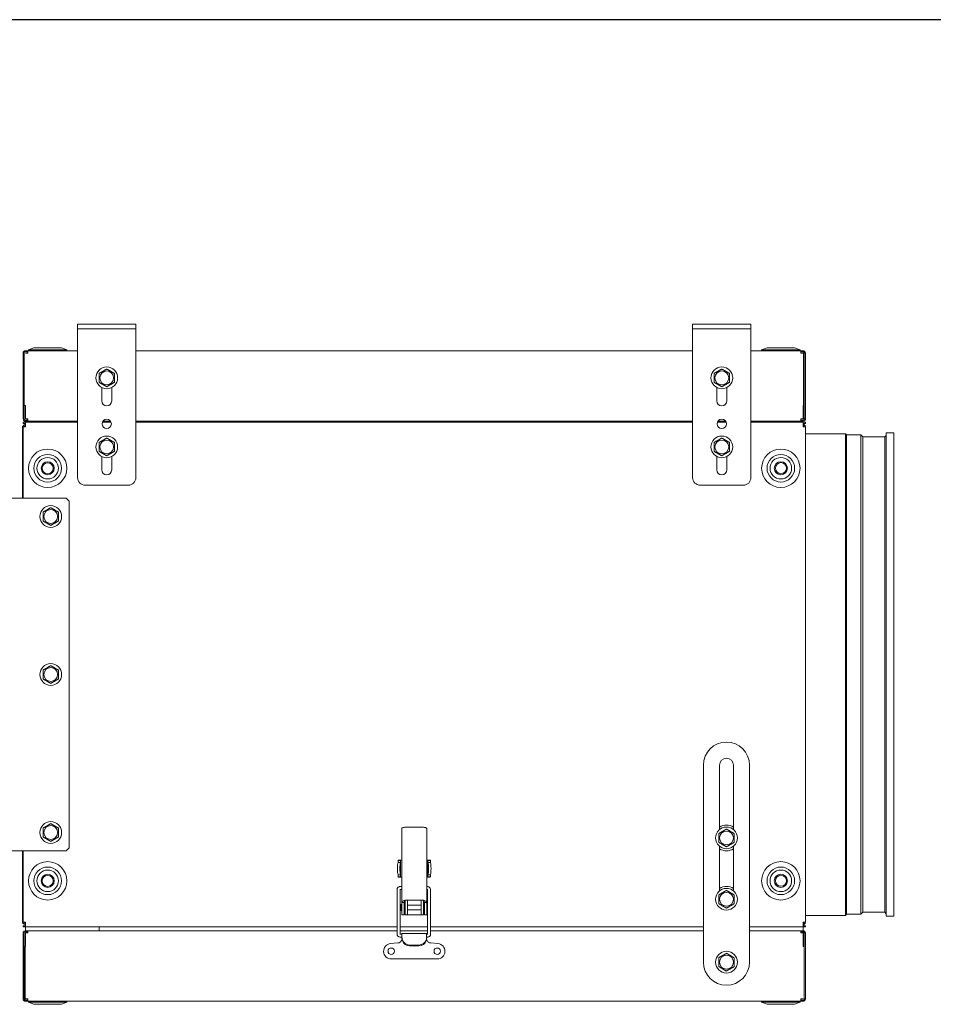
# Model space of a CAD drawing. Units: millimetres. Extents: x 176 to 6358, y 176 to 4444.
# Drawn here: x 3676 to 4272, y 3802 to 4444 of the extents above; entities that cross this region are included whole.
import ezdxf

# ---------------------------------------------------------------- set-up
doc = ezdxf.new("R2010")
doc.units = ezdxf.units.MM
doc.header["$LTSCALE"] = 22
doc.layers.add('Border (ISO)', color=7, linetype='Continuous', lineweight=70)
doc.layers.add('Visible (Drawing)', color=7, linetype='Continuous', lineweight=15)

# ---------------------------------------------------------------- blocks, each defined once
blk = doc.blocks.new('Borders AM Border')
at = {"layer": 'Border (ISO)', "lineweight": 25}
blk.add_line((289, 202), (8, 202), dxfattribs=at)

msp = doc.modelspace()

# ---------------------------------------------------------------- linework, layer by layer
at = {"layer": 'Visible (Drawing)'}
for p, q in [((3713.769, 4245.475), (3713.769, 4242.475)), ((3713.769, 4245.475), (3718.769, 4245.475)), ((3746.769, 4245.475), (3718.769, 4245.475)), ((3746.769, 4245.475), (3751.769, 4245.475)), ((3751.769, 4242.475), (3751.769, 4245.475)), ((4114.769, 4245.475), (4114.769, 4242.475)), ((4114.769, 4245.475), (4119.769, 4245.475)), ((4147.769, 4245.475), (4119.769, 4245.475)), ((4147.769, 4245.475), (4152.769, 4245.475)), ((4152.769, 4242.475), (4152.769, 4245.475)), ((3718.769, 4242.475), (3713.769, 4242.475)), ((3713.769, 4239.475), (3713.769, 4242.475)), ((3713.769, 4145.475), (3713.769, 4239.475)), ((3718.769, 4242.475), (3746.769, 4242.475)), ((3751.769, 4242.475), (3746.769, 4242.475)), ((3751.769, 4239.475), (3751.769, 4242.475)), ((3751.769, 4239.475), (3751.769, 4145.475)), ((4119.769, 4242.475), (4114.769, 4242.475)), ((4114.769, 4239.475), (4114.769, 4242.475)), ((4114.769, 4145.475), (4114.769, 4239.475)), ((4119.769, 4242.475), (4147.769, 4242.475)), ((4152.769, 4242.475), (4147.769, 4242.475)), ((4152.769, 4239.475), (4152.769, 4242.475)), ((4152.769, 4239.475), (4152.769, 4145.475)), ((3679.019, 4226.675), (3678.269, 4226.675)), ((3678.269, 4226.675), (3678.269, 4183.675)), ((3679.019, 4226.675), (3679.019, 4227.425)), ((3681.269, 4227.425), (3679.019, 4227.425)), ((3679.019, 4183.675), (3679.019, 4226.675)), ((3679.769, 4228.175), (3681.269, 4228.175)), ((3681.269, 4226.675), (3679.79, 4226.675)), ((3681.269, 4226.675), (3681.269, 4228.175)), ((3681.269, 4228.175), (3713.769, 4228.175)), ((3685.269, 4230.175), (3681.769, 4228.675)), ((3681.769, 4228.675), (3706.769, 4228.675)), ((3681.769, 4228.675), (3681.769, 4228.175)), ((3685.269, 4230.175), (3703.269, 4230.175)), ((3703.269, 4230.175), (3706.769, 4228.675)), ((3706.769, 4228.675), (3706.769, 4228.175)), ((3751.769, 4228.175), (4114.769, 4228.175)), ((4152.769, 4228.175), (4185.269, 4228.175)), ((4163.269, 4230.175), (4159.769, 4228.675)), ((4159.769, 4228.675), (4184.769, 4228.675)), ((4159.769, 4228.675), (4159.769, 4228.175)), ((4163.269, 4230.175), (4181.269, 4230.175)), ((4181.269, 4230.175), (4184.769, 4228.675)), ((4184.769, 4228.675), (4184.769, 4228.175)), ((4185.269, 4228.175), (4185.269, 4226.675)), ((4185.269, 4228.175), (4186.769, 4228.175)), ((4187.019, 4227.425), (4185.269, 4227.425)), ((4186.748, 4226.675), (4185.269, 4226.675)), ((4187.019, 4192.425), (4187.019, 4227.425)), ((4188.269, 4226.675), (4187.519, 4226.675)), ((4187.519, 4183.675), (4187.519, 4226.675)), ((4188.269, 4183.675), (4188.269, 4226.675)), ((3729.519, 4195.475), (3729.519, 4204.163)), ((3736.019, 4204.163), (3736.019, 4195.475)), ((4130.519, 4195.475), (4130.519, 4204.163)), ((4137.019, 4204.163), (4137.019, 4195.475)), ((3679.019, 4192.425), (3679.79, 4192.425)), ((3679.769, 4183.675), (3679.769, 4192.425)), ((4186.748, 4192.425), (4187.019, 4192.425)), ((4186.769, 4192.425), (4186.769, 4183.675)), ((3678.269, 4179.075), (3677.769, 4179.075)), ((3677.769, 4179.075), (3677.769, 4132.075)), ((3678.269, 4183.675), (3679.019, 4183.675)), ((3678.269, 4180.825), (3678.269, 4181.575)), ((3678.269, 4181.575), (3679.769, 4181.575)), ((3679.519, 4180.825), (3678.269, 4180.825)), ((3678.269, 4179.075), (3678.269, 4178.575)), ((3679.519, 4180.825), (3679.519, 4178.575)), ((3679.769, 4180.825), (3679.519, 4180.825)), ((3679.769, 4183.675), (3681.269, 4183.675)), ((3680.299, 4182.925), (3679.769, 4182.925)), ((3679.769, 4182.925), (3679.769, 4182.175)), ((3679.769, 4182.175), (3680.299, 4182.175)), ((3679.769, 4180.075), (3679.769, 4181.575)), ((3679.769, 4181.575), (3713.769, 4181.575)), ((3679.769, 4180.075), (3679.769, 4178.575)), ((3680.299, 4182.925), (3680.299, 4182.175)), ((3680.299, 4182.925), (3681.269, 4182.925)), ((3681.269, 4182.175), (3680.299, 4182.175)), ((3681.269, 4182.175), (3681.269, 4183.675)), ((3713.769, 4182.175), (3681.269, 4182.175)), ((3729.978, 4181.575), (3735.56, 4181.575)), ((3735.241, 4182.175), (3730.297, 4182.175)), ((4114.769, 4182.175), (3751.769, 4182.175)), ((3751.769, 4181.575), (4114.769, 4181.575)), ((4130.978, 4181.575), (4136.56, 4181.575)), ((4136.241, 4182.175), (4131.297, 4182.175)), ((4185.269, 4182.175), (4152.769, 4182.175)), ((4152.769, 4181.575), (4186.769, 4181.575)), ((4185.269, 4183.675), (4186.769, 4183.675)), ((4185.269, 4183.675), (4185.269, 4182.175)), ((4185.269, 4182.925), (4186.238, 4182.925)), ((4186.238, 4182.175), (4185.269, 4182.175)), ((4186.238, 4182.925), (4186.238, 4182.175)), ((4186.769, 4182.925), (4186.238, 4182.925)), ((4186.238, 4182.175), (4186.769, 4182.175)), ((4186.769, 4182.925), (4186.769, 4182.175)), ((4186.769, 4181.575), (4186.769, 4180.075)), ((4186.769, 4181.575), (4188.269, 4181.575)), ((4187.519, 4180.825), (4186.769, 4180.825)), ((4186.769, 4178.575), (4186.769, 4180.075)), ((4187.519, 4183.675), (4188.269, 4183.675)), ((4188.269, 4180.825), (4187.519, 4180.825)), ((4187.519, 4178.575), (4187.519, 4180.825)), ((4188.269, 4181.575), (4188.269, 4180.825)), ((3678.269, 4132.075), (3678.269, 4178.575)), ((3678.269, 4178.575), (3679.769, 4178.575)), ((4186.769, 4178.575), (4188.269, 4178.575)), ((4188.269, 4178.575), (4188.269, 3855.575)), ((4214.329, 4174.075), (4188.269, 4174.075)), ((4214.329, 4174.075), (4214.329, 3860.075)), ((4215.061, 4173.343), (4214.329, 4174.075)), ((4215.061, 4173.343), (4215.061, 3860.807)), ((4224.329, 4173.343), (4215.061, 4173.343)), ((4224.329, 4173.343), (4224.329, 3860.807)), ((4225.653, 4172.02), (4224.329, 4173.343)), ((4240.019, 4172.02), (4241.019, 4173.02)), ((4241.019, 4174.575), (4241.019, 3859.575)), ((4246.019, 4174.575), (4241.019, 4174.575)), ((4246.019, 4174.575), (4246.019, 3859.575)), ((4225.653, 4172.02), (4225.653, 3862.131)), ((4240.019, 4172.02), (4225.653, 4172.02)), ((4240.019, 4172.02), (4240.019, 3862.131)), ((3729.519, 4150.475), (3729.519, 4159.163)), ((3736.019, 4159.163), (3736.019, 4150.475)), ((4130.519, 4150.475), (4130.519, 4159.163)), ((4137.019, 4159.163), (4137.019, 4150.475)), ((3746.769, 4140.475), (3718.769, 4140.475)), ((4147.769, 4140.475), (4119.769, 4140.475)), ((3646.269, 4132.075), (3706.269, 4132.075)), ((3706.269, 4132.075), (3708.269, 4130.075)), ((3708.269, 4130.075), (3708.269, 3904.075)), ((4121.819, 3829.546), (4121.819, 3958.046)), ((4132.319, 3916.038), (4132.319, 3958.046)), ((4141.319, 3958.046), (4141.319, 3916.038)), ((4151.819, 3958.046), (4151.819, 3829.546)), ((3925.069, 3868.551), (3925.069, 3916.697)), ((3927.169, 3917.563), (3939.369, 3917.563)), ((3941.469, 3868.551), (3941.469, 3916.697)), ((3708.269, 3904.075), (3706.269, 3902.075)), ((4132.319, 3876.038), (4132.319, 3905.055)), ((4141.319, 3905.055), (4141.319, 3876.038)), ((3706.269, 3902.075), (3646.269, 3902.075)), ((3677.769, 3902.075), (3677.769, 3855.075)), ((3678.269, 3855.575), (3678.269, 3902.075)), ((3922.705, 3894.4), (3922.765, 3894.531)), ((3923.559, 3894.531), (3922.765, 3894.531)), ((3923.569, 3895.901), (3922.769, 3895.901)), ((3922.769, 3894.574), (3922.769, 3895.901)), ((3923.569, 3894.574), (3922.769, 3894.574)), ((3924.405, 3896.035), (3922.922, 3896.035)), ((3924.353, 3894.531), (3923.559, 3894.531)), ((3924.369, 3895.901), (3923.569, 3895.901)), ((3924.369, 3894.574), (3923.569, 3894.574)), ((3924.293, 3894.4), (3924.353, 3894.531)), ((3924.369, 3894.574), (3924.369, 3895.901)), ((3924.369, 3892.549), (3924.369, 3894.574)), ((3924.369, 3888.52), (3924.369, 3892.549)), ((3924.405, 3896.035), (3924.869, 3896.035)), ((3924.869, 3896.035), (3925.069, 3896.035)), ((3941.469, 3896.035), (3941.669, 3896.035)), ((3941.669, 3896.035), (3942.132, 3896.035)), ((3942.132, 3896.035), (3943.615, 3896.035)), ((3942.169, 3894.574), (3942.169, 3895.901)), ((3942.169, 3895.901), (3942.969, 3895.901)), ((3942.169, 3894.574), (3942.169, 3892.549)), ((3942.169, 3894.574), (3942.969, 3894.574)), ((3942.169, 3888.52), (3942.169, 3892.549)), ((3942.244, 3894.4), (3942.184, 3894.531)), ((3942.184, 3894.531), (3942.978, 3894.531)), ((3942.969, 3895.901), (3943.769, 3895.901)), ((3942.969, 3894.574), (3943.769, 3894.574)), ((3942.978, 3894.531), (3943.772, 3894.531)), ((3943.769, 3894.574), (3943.769, 3895.901)), ((3943.833, 3894.4), (3943.772, 3894.531)), ((3922.765, 3886.538), (3922.705, 3886.67)), ((3922.765, 3886.538), (3923.559, 3886.538)), ((3922.769, 3885.168), (3922.769, 3886.496)), ((3922.769, 3886.496), (3923.569, 3886.496)), ((3923.569, 3885.168), (3922.769, 3885.168)), ((3924.405, 3885.035), (3922.922, 3885.035)), ((3923.559, 3886.538), (3924.353, 3886.538)), ((3923.569, 3886.496), (3924.369, 3886.496)), ((3924.369, 3885.168), (3923.569, 3885.168)), ((3924.353, 3886.538), (3924.293, 3886.67)), ((3924.369, 3886.496), (3924.369, 3888.52)), ((3924.369, 3885.168), (3924.369, 3886.496)), ((3924.869, 3885.035), (3924.405, 3885.035)), ((3924.869, 3885.035), (3925.069, 3885.035)), ((3941.469, 3885.035), (3941.669, 3885.035)), ((3942.132, 3885.035), (3941.669, 3885.035)), ((3942.132, 3885.035), (3943.615, 3885.035)), ((3942.169, 3888.52), (3942.169, 3886.496)), ((3942.169, 3885.168), (3942.169, 3886.496)), ((3942.969, 3886.496), (3942.169, 3886.496)), ((3942.169, 3885.168), (3942.969, 3885.168)), ((3942.184, 3886.538), (3942.244, 3886.67)), ((3942.978, 3886.538), (3942.184, 3886.538)), ((3943.769, 3886.496), (3942.969, 3886.496)), ((3942.969, 3885.168), (3943.769, 3885.168)), ((3943.772, 3886.538), (3942.978, 3886.538)), ((3943.769, 3885.168), (3943.769, 3886.496)), ((3943.772, 3886.538), (3943.833, 3886.67)), ((3925.069, 3878.875), (3924.319, 3878.875)), ((3941.619, 3878.875), (3941.469, 3878.875)), ((3922.069, 3875.789), (3922.069, 3877.034)), ((3922.069, 3875.789), (3922.069, 3848.795)), ((3924.069, 3875.789), (3924.069, 3877.034)), ((3924.069, 3848.795), (3924.069, 3875.789)), ((3925.069, 3876.875), (3924.319, 3876.875)), ((3941.619, 3876.875), (3941.469, 3876.875)), ((3941.869, 3877.034), (3941.869, 3875.789)), ((3941.869, 3875.789), (3941.869, 3848.795)), ((3943.869, 3877.034), (3943.869, 3875.789)), ((3943.869, 3848.795), (3943.869, 3875.789)), ((3924.269, 3866.725), (3924.269, 3863.625)), ((3924.769, 3867.225), (3924.769, 3863.125)), ((3925.069, 3866.725), (3924.769, 3866.725)), ((3926.669, 3868.551), (3925.069, 3868.551)), ((3925.069, 3867.613), (3925.069, 3868.551)), ((3925.069, 3864.763), (3925.069, 3867.613)), ((3925.069, 3864.763), (3925.069, 3860.413)), ((3926.669, 3867.613), (3926.669, 3868.551)), ((3926.669, 3864.763), (3926.669, 3867.613)), ((3927.269, 3866.725), (3926.669, 3866.725)), ((3926.669, 3864.763), (3926.669, 3860.413)), ((3927.169, 3869.913), (3939.369, 3869.913)), ((3927.269, 3869.775), (3927.269, 3869.913)), ((3927.269, 3869.775), (3927.269, 3860.413)), ((3928.869, 3869.775), (3928.869, 3869.913)), ((3928.869, 3869.775), (3928.869, 3860.413)), ((3937.669, 3866.725), (3928.869, 3866.725)), ((3937.669, 3869.913), (3937.669, 3869.775)), ((3937.669, 3860.413), (3937.669, 3869.775)), ((3939.269, 3869.913), (3939.269, 3869.775)), ((3939.269, 3860.413), (3939.269, 3869.775)), ((3939.869, 3866.725), (3939.269, 3866.725)), ((3939.869, 3868.551), (3941.469, 3868.551)), ((3939.869, 3867.613), (3939.869, 3868.551)), ((3939.869, 3864.763), (3939.869, 3867.613)), ((3939.869, 3860.413), (3939.869, 3864.763)), ((3941.469, 3867.613), (3941.469, 3868.551)), ((3941.469, 3864.763), (3941.469, 3867.613)), ((3941.469, 3860.413), (3941.469, 3864.763)), ((3925.069, 3863.625), (3924.769, 3863.625)), ((3926.669, 3860.413), (3925.069, 3860.413)), ((3927.269, 3863.625), (3926.669, 3863.625)), ((3928.869, 3860.413), (3927.269, 3860.413)), ((3937.669, 3863.625), (3928.869, 3863.625)), ((3929.369, 3860.413), (3928.869, 3860.413)), ((3929.369, 3860.413), (3937.169, 3860.413)), ((3937.669, 3860.413), (3937.169, 3860.413)), ((3937.669, 3860.413), (3939.269, 3860.413)), ((3939.869, 3863.625), (3939.269, 3863.625)), ((3939.869, 3860.413), (3941.469, 3860.413)), ((4214.329, 3860.075), (4188.269, 3860.075)), ((4215.061, 3860.807), (4214.329, 3860.075)), ((4224.329, 3860.807), (4215.061, 3860.807)), ((4225.653, 3862.131), (4224.329, 3860.807)), ((4240.019, 3862.131), (4225.653, 3862.131)), ((4240.019, 3862.131), (4241.019, 3861.131)), ((4246.019, 3859.575), (4241.019, 3859.575)), ((3677.769, 3855.075), (3678.269, 3855.075)), ((3678.269, 3855.575), (3678.269, 3855.075)), ((3679.769, 3855.575), (3678.269, 3855.575)), ((3678.269, 3853.325), (3679.769, 3853.325)), ((3678.269, 3852.575), (3678.269, 3853.325)), ((3679.769, 3852.575), (3678.269, 3852.575)), ((3679.519, 3855.575), (3679.519, 3853.825)), ((3679.519, 3853.825), (3679.769, 3853.825)), ((3679.549, 3853.325), (3679.769, 3853.545)), ((3679.769, 3855.575), (3679.769, 3854.075)), ((3679.769, 3852.575), (3679.769, 3854.075)), ((3922.069, 3852.575), (3679.769, 3852.575)), ((3679.769, 3850.075), (3679.769, 3852.575)), ((3727.769, 3850.075), (3727.769, 3852.575)), ((3727.769, 3850.075), (3727.769, 3852.575)), ((3941.869, 3852.575), (3924.069, 3852.575)), ((4121.819, 3852.575), (3943.869, 3852.575)), ((4186.769, 3852.575), (4151.819, 3852.575)), ((4188.269, 3855.575), (4186.769, 3855.575)), ((4186.769, 3854.075), (4186.769, 3855.575)), ((4186.769, 3854.075), (4186.769, 3852.575)), ((4186.769, 3853.825), (4187.519, 3853.825)), ((4186.769, 3853.545), (4186.988, 3853.325)), ((4186.769, 3853.325), (4188.269, 3853.325)), ((4188.269, 3852.575), (4186.769, 3852.575)), ((4186.769, 3850.075), (4186.769, 3852.575)), ((4187.519, 3853.825), (4187.519, 3855.575)), ((4188.269, 3853.325), (4188.269, 3852.575)), ((3679.019, 3848.575), (3678.269, 3848.575)), ((3678.269, 3848.575), (3678.269, 3805.575)), ((3679.019, 3848.575), (3679.019, 3805.575)), ((3679.769, 3849.325), (3679.769, 3850.075)), ((3679.769, 3850.075), (3727.769, 3850.075)), ((3679.769, 3849.325), (3680.299, 3849.325)), ((3679.769, 3839.825), (3679.769, 3848.575)), ((3681.269, 3848.575), (3679.769, 3848.575)), ((3680.299, 3849.325), (3680.299, 3850.075)), ((3680.299, 3850.075), (3681.269, 3850.075)), ((3681.269, 3849.325), (3680.299, 3849.325)), ((3681.269, 3848.575), (3681.269, 3850.075)), ((3681.269, 3850.075), (3922.069, 3850.075)), ((3727.769, 3850.075), (3922.069, 3850.075)), ((3922.069, 3847.665), (3922.069, 3848.795)), ((3924.069, 3850.075), (3941.869, 3850.075)), ((3924.069, 3850.075), (3941.869, 3850.075)), ((3924.069, 3847.665), (3924.069, 3848.795)), ((3925.269, 3847.901), (3924.319, 3847.901)), ((3925.269, 3845.901), (3924.319, 3845.901)), ((3925.269, 3848.175), (3925.269, 3845.494)), ((3941.269, 3848.175), (3925.269, 3848.175)), ((3925.269, 3844.943), (3925.269, 3845.494)), ((3941.269, 3845.494), (3941.269, 3848.175)), ((3941.619, 3847.901), (3941.269, 3847.901)), ((3941.619, 3845.901), (3941.269, 3845.901)), ((3941.269, 3845.494), (3941.269, 3844.943)), ((3941.869, 3848.795), (3941.869, 3847.665)), ((3943.869, 3850.075), (4121.819, 3850.075)), ((3943.869, 3850.075), (4121.819, 3850.075)), ((3943.869, 3848.795), (3943.869, 3847.665)), ((4151.819, 3850.075), (4185.269, 3850.075)), ((4151.819, 3850.075), (4186.769, 3850.075)), ((4185.269, 3850.075), (4185.269, 3848.575)), ((4185.269, 3850.075), (4186.238, 3850.075)), ((4186.238, 3849.325), (4185.269, 3849.325)), ((4186.769, 3848.575), (4185.269, 3848.575)), ((4186.238, 3849.325), (4186.238, 3850.075)), ((4186.238, 3849.325), (4186.769, 3849.325)), ((4186.769, 3849.325), (4186.769, 3850.075)), ((4186.769, 3848.575), (4186.769, 3839.825)), ((4188.269, 3848.575), (4187.519, 3848.575)), ((4187.519, 3848.575), (4187.519, 3805.575)), ((4188.269, 3805.575), (4188.269, 3848.575)), ((3679.519, 3804.825), (3679.519, 3839.825)), ((3679.79, 3839.825), (3679.519, 3839.825)), ((3922.53, 3842.067), (3917.833, 3841.656)), ((3936.269, 3840.718), (3930.269, 3840.718)), ((3936.269, 3840.2), (3930.269, 3840.2)), ((3948.704, 3841.656), (3944.007, 3842.067)), ((4187.519, 3839.825), (4186.748, 3839.825)), ((3948.269, 3831.675), (3918.269, 3831.675)), ((3678.269, 3805.575), (3679.019, 3805.575)), ((3679.519, 3804.825), (3681.269, 3804.825)), ((3681.269, 3804.075), (3679.769, 3804.075)), ((3679.79, 3805.575), (3681.269, 3805.575)), ((3681.269, 3804.075), (3681.269, 3805.575)), ((4185.269, 3804.075), (3681.269, 3804.075)), ((3681.769, 3803.575), (3681.769, 3804.075)), ((3706.769, 3803.575), (3681.769, 3803.575)), ((3685.269, 3802.075), (3681.769, 3803.575)), ((3703.269, 3802.075), (3685.269, 3802.075)), ((3703.269, 3802.075), (3706.769, 3803.575)), ((3706.769, 3803.575), (3706.769, 3804.075)), ((4159.769, 3803.575), (4159.769, 3804.075)), ((4184.769, 3803.575), (4159.769, 3803.575)), ((4163.269, 3802.075), (4159.769, 3803.575)), ((4181.269, 3802.075), (4163.269, 3802.075)), ((4181.269, 3802.075), (4184.769, 3803.575)), ((4184.769, 3803.575), (4184.769, 3804.075)), ((4185.269, 3805.575), (4186.748, 3805.575)), ((4185.269, 3805.575), (4185.269, 3804.075)), ((4185.269, 3804.825), (4187.519, 3804.825)), ((4186.769, 3804.075), (4185.269, 3804.075)), ((4187.519, 3805.575), (4188.269, 3805.575)), ((4187.519, 3804.825), (4187.519, 3805.575))]:
    msp.add_line(p, q, dxfattribs=at)
for centre, radius in [((3732.769, 4210.475), 7.1), ((4133.769, 4210.475), 7.1), ((3732.769, 4210.475), 4.5), ((4133.769, 4210.475), 4.5), ((3732.769, 4180.475), 3), ((4133.769, 4180.475), 3), ((3732.769, 4165.475), 7.1), ((4133.769, 4165.475), 7.1), ((3732.769, 4165.475), 4.5), ((4133.769, 4165.475), 4.5), ((3694.269, 4151.575), 12.5), ((3694.269, 4151.575), 9), ((4172.269, 4151.575), 12.5), ((4172.269, 4151.575), 9), ((3694.269, 4151.575), 7), ((3694.269, 4151.575), 4.25), ((3694.219, 4151.546), 3.6), ((4172.269, 4151.575), 7), ((4172.269, 4151.575), 4.25), ((4172.319, 4151.604), 3.6), ((3696.269, 4120.075), 7.1), ((3696.269, 4120.075), 4.5), ((3696.269, 4017.075), 7.1), ((3696.269, 4017.075), 4.5), ((3696.269, 3914.075), 7.1), ((3696.269, 3914.075), 4.5), ((4136.819, 3910.546), 7.1), ((4136.819, 3910.546), 4.5), ((3694.269, 3882.575), 12.5), ((3694.269, 3882.575), 9), ((4172.269, 3882.575), 12.5), ((4172.269, 3882.575), 9), ((3694.269, 3882.575), 7), ((3694.269, 3882.575), 4.25), ((3694.219, 3882.546), 3.6), ((4172.269, 3882.575), 7), ((4172.269, 3882.575), 4.25), ((4172.319, 3882.604), 3.6), ((4136.819, 3870.546), 7.1), ((4136.819, 3870.546), 4.5), ((3918.269, 3836.675), 2.1), ((3948.269, 3836.675), 2.1), ((4136.819, 3829.546), 7.1), ((4136.819, 3829.546), 4.5)]:
    msp.add_circle(centre, radius, dxfattribs=at)
for centre, radius, start, end in [((3679.769, 4226.675), 1.5, 90, 180), ((4186.769, 4226.675), 1.5, 0, 90), ((4186.769, 4226.675), 0.75, 0, 70.528779), ((3732.769, 4195.475), 3.25, 180, 0), ((4133.769, 4195.475), 3.25, 180, 0), ((3679.769, 4178.575), 1.5, 99.594068, 180), ((3679.769, 4183.675), 0.75, 180, 270), ((3679.769, 4178.575), 0.75, 109.471221, 180), ((4186.769, 4183.675), 0.75, 270, 0), ((4186.769, 4178.575), 1.5, 0, 60), ((3732.769, 4150.475), 3.25, 180, 0), ((4133.769, 4150.475), 3.25, 180, 0), ((3718.769, 4145.475), 5, 180, 270), ((3746.769, 4145.475), 5, 270, 0), ((4119.769, 4145.475), 5, 180, 270), ((4147.769, 4145.475), 5, 270, 0), ((4136.819, 3958.046), 15, 0, 180), ((4136.819, 3958.046), 4.5, 0, 180), ((4136.819, 3910.546), 8.4, 57.607635, 122.392365), ((4136.819, 3910.546), 8.4, 237.607635, 302.392365), ((4136.819, 3870.546), 8.4, 57.607635, 122.392365), ((3924.769, 3866.725), 0.5, 90, 180), ((3937.293, 3865.175), 5, 23.770879, 33.367013), ((3924.769, 3863.625), 0.5, 180, 270), ((3937.293, 3865.175), 5, 326.632987, 336.229121), ((3679.769, 3855.575), 1.5, 180, 260.405932), ((3679.769, 3855.575), 0.75, 180, 250.528779), ((4186.769, 3855.575), 1.5, 300, 0), ((3679.769, 3848.575), 0.75, 90, 180), ((4186.769, 3848.575), 0.75, 0, 90), ((3918.269, 3836.675), 5, 95, 270), ((3922.269, 3845.056), 3, 275, 307.485775), ((3944.269, 3845.056), 3, 232.514225, 265), ((3948.269, 3836.675), 5, 270, 85), ((4136.819, 3829.546), 15, 180, 0), ((3679.769, 3805.575), 1.5, 180, 270), ((3679.769, 3805.575), 0.75, 180, 250.528779), ((4186.769, 3805.575), 1.5, 270, 0)]:
    msp.add_arc(centre, radius, start, end, dxfattribs=at)
for centre, major_axis, ratio, start_param, end_param in [((3922.83, 3890.535), (0, -4), 0.1218693, 3.4022286, 6.0225494), ((3924.419, 3890.535), (0, -4), 0.1218693, 3.4022286, 6.0225494), ((3924.419, 3890.535), (0, 2.05), 0.1218693, 0.2652342, 2.8763585), ((3942.119, 3890.535), (0, 2.05), 0.1218693, 3.4068268, 6.0179511), ((3942.119, 3890.535), (0, -4), 0.1218693, 0.2606359, 2.8809567), ((3943.707, 3890.535), (0, -4), 0.1218693, 0.2606359, 2.8809567), ((3930.269, 3845.548), (-5, 0), 0.9659258, 0.3046927, 1.5707963), ((3930.269, 3845.03), (-5, 0), 0.9659258, 0.3046927, 1.5707963), ((3936.269, 3845.548), (5, 0), 0.9659258, 4.712389, 5.9784927), ((3936.269, 3845.03), (5, 0), 0.9659258, 4.712389, 5.9784927)]:
    msp.add_ellipse(centre, major_axis=major_axis, ratio=ratio, start_param=start_param, end_param=end_param, dxfattribs=at)
for points in [[(3727.769, 4213.362), (3730.269, 4214.805), (3732.769, 4216.249)], [(3727.769, 4207.588), (3727.769, 4210.475), (3727.769, 4213.362)], [(3732.769, 4216.249), (3735.269, 4214.805), (3737.769, 4213.362)], [(3737.769, 4213.362), (3737.769, 4210.475), (3737.769, 4207.588)], [(4128.769, 4213.362), (4131.269, 4214.805), (4133.769, 4216.249)], [(4128.769, 4207.588), (4128.769, 4210.475), (4128.769, 4213.362)], [(4133.769, 4216.249), (4136.269, 4214.805), (4138.769, 4213.362)], [(4138.769, 4213.362), (4138.769, 4210.475), (4138.769, 4207.588)], [(3732.769, 4204.702), (3730.269, 4206.145), (3727.769, 4207.588)], [(3737.769, 4207.588), (3735.269, 4206.145), (3732.769, 4204.702)], [(4133.769, 4204.702), (4131.269, 4206.145), (4128.769, 4207.588)], [(4138.769, 4207.588), (4136.269, 4206.145), (4133.769, 4204.702)], [(3727.769, 4168.362), (3730.269, 4169.805), (3732.769, 4171.249)], [(3727.769, 4162.588), (3727.769, 4165.475), (3727.769, 4168.362)], [(3732.769, 4171.249), (3735.269, 4169.805), (3737.769, 4168.362)], [(3737.769, 4168.362), (3737.769, 4165.475), (3737.769, 4162.588)], [(4128.769, 4168.362), (4131.269, 4169.805), (4133.769, 4171.249)], [(4128.769, 4162.588), (4128.769, 4165.475), (4128.769, 4168.362)], [(4133.769, 4171.249), (4136.269, 4169.805), (4138.769, 4168.362)], [(4138.769, 4168.362), (4138.769, 4165.475), (4138.769, 4162.588)], [(3732.769, 4159.702), (3730.269, 4161.145), (3727.769, 4162.588)], [(3737.769, 4162.588), (3735.269, 4161.145), (3732.769, 4159.702)], [(4133.769, 4159.702), (4131.269, 4161.145), (4128.769, 4162.588)], [(4138.769, 4162.588), (4136.269, 4161.145), (4133.769, 4159.702)], [(3691.269, 4122.962), (3693.769, 4124.405), (3696.269, 4125.849)], [(3691.269, 4117.188), (3691.269, 4120.075), (3691.269, 4122.962)], [(3696.269, 4125.849), (3698.769, 4124.405), (3701.269, 4122.962)], [(3701.269, 4122.962), (3701.269, 4120.075), (3701.269, 4117.188)], [(3696.269, 4114.302), (3693.769, 4115.745), (3691.269, 4117.188)], [(3701.269, 4117.188), (3698.769, 4115.745), (3696.269, 4114.302)], [(3691.269, 4019.962), (3693.769, 4021.405), (3696.269, 4022.849)], [(3691.269, 4014.188), (3691.269, 4017.075), (3691.269, 4019.962)], [(3696.269, 4022.849), (3698.769, 4021.405), (3701.269, 4019.962)], [(3701.269, 4019.962), (3701.269, 4017.075), (3701.269, 4014.188)], [(3696.269, 4011.302), (3693.769, 4012.745), (3691.269, 4014.188)], [(3701.269, 4014.188), (3698.769, 4012.745), (3696.269, 4011.302)], [(3691.269, 3916.962), (3693.769, 3918.405), (3696.269, 3919.849)], [(3691.269, 3911.188), (3691.269, 3914.075), (3691.269, 3916.962)], [(3696.269, 3919.849), (3698.769, 3918.405), (3701.269, 3916.962)], [(3701.269, 3916.962), (3701.269, 3914.075), (3701.269, 3911.188)], [(4131.819, 3913.433), (4134.319, 3914.876), (4136.819, 3916.32)], [(4136.819, 3916.32), (4139.319, 3914.876), (4141.819, 3913.433)], [(3696.269, 3908.302), (3693.769, 3909.745), (3691.269, 3911.188)], [(3701.269, 3911.188), (3698.769, 3909.745), (3696.269, 3908.302)], [(4131.819, 3907.66), (4131.819, 3910.546), (4131.819, 3913.433)], [(4141.819, 3913.433), (4141.819, 3910.546), (4141.819, 3907.66)], [(4136.819, 3904.773), (4134.319, 3906.216), (4131.819, 3907.66)], [(4141.819, 3907.66), (4139.319, 3906.216), (4136.819, 3904.773)], [(4131.819, 3873.433), (4134.319, 3874.876), (4136.819, 3876.32)], [(4131.819, 3867.66), (4131.819, 3870.546), (4131.819, 3873.433)], [(4136.819, 3876.32), (4139.319, 3874.876), (4141.819, 3873.433)], [(4141.819, 3873.433), (4141.819, 3870.546), (4141.819, 3867.66)], [(4136.819, 3864.773), (4134.319, 3866.216), (4131.819, 3867.66)], [(4141.819, 3867.66), (4139.319, 3866.216), (4136.819, 3864.773)], [(4131.74, 3826.8), (4131.821, 3829.686), (4131.901, 3832.571)], [(4131.901, 3832.571), (4134.44, 3833.944), (4136.98, 3835.318)], [(4136.98, 3835.318), (4139.438, 3833.805), (4141.897, 3832.293)], [(4141.897, 3832.293), (4141.817, 3829.407), (4141.736, 3826.521)], [(4136.658, 3823.775), (4134.199, 3825.288), (4131.74, 3826.8)], [(4141.736, 3826.521), (4139.197, 3825.148), (4136.658, 3823.775)]]:
    msp.add_rational_spline(points, [1, 1.15470053838, 1], degree=2, dxfattribs=at)
for points, knots in [([(3678.269, 4183.675), (3678.269, 4183.074), (3678.668, 4182.492), (3679.229, 4182.276), (3679.401, 4182.209), (3679.585, 4182.175), (3679.769, 4182.175)], [0, 0, 0, 0, 1.2026715, 1.2026715, 1.2026715, 1.5707963, 1.5707963, 1.5707963, 1.5707963]), ([(4186.769, 4182.175), (4187.37, 4182.175), (4187.952, 4182.574), (4188.168, 4183.135), (4188.234, 4183.307), (4188.269, 4183.491), (4188.269, 4183.675)], [-1.5707963, -1.5707963, -1.5707963, -1.5707963, -0.3681248, -0.3681248, -0.3681248, 0, 0, 0, 0]), ([(3927.169, 3917.563), (3926.894, 3917.491), (3926.619, 3917.418), (3926.111, 3917.274), (3925.878, 3917.202), (3925.489, 3917.058), (3925.334, 3916.985), (3925.123, 3916.841), (3925.069, 3916.769), (3925.069, 3916.697)], [0, 0, 0, 0, 0.25, 0.25, 0.5, 0.5, 0.75, 0.75, 1, 1, 1, 1]), ([(3941.469, 3916.697), (3941.469, 3916.769), (3941.414, 3916.841), (3941.204, 3916.985), (3941.048, 3917.058), (3940.659, 3917.202), (3940.426, 3917.274), (3939.918, 3917.418), (3939.644, 3917.491), (3939.369, 3917.563)], [0, 0, 0, 0, 0.25, 0.25, 0.5, 0.5, 0.75, 0.75, 1, 1, 1, 1]), ([(3922.765, 3894.531), (3922.766, 3894.538), (3922.767, 3894.545), (3922.768, 3894.559), (3922.769, 3894.567), (3922.769, 3894.574)], [-0.0074341837, -0.0074341837, -0.0074341837, -0.0074341837, -0.0037170918, -0.0037170918, 0, 0, 0, 0]), ([(3924.353, 3894.531), (3924.358, 3894.538), (3924.362, 3894.545), (3924.367, 3894.559), (3924.369, 3894.567), (3924.369, 3894.574)], [-0.026029386, -0.026029386, -0.026029386, -0.026029386, -0.013014693, -0.013014693, 0, 0, 0, 0]), ([(3924.369, 3892.549), (3924.369, 3892.544), (3924.367, 3892.537), (3924.361, 3892.525), (3924.358, 3892.519), (3924.353, 3892.513)], [-0.025771825, -0.025771825, -0.025771825, -0.025771825, -0.011652791, -0.011652791, 0, 0, 0, 0]), ([(3942.184, 3894.531), (3942.179, 3894.538), (3942.175, 3894.545), (3942.17, 3894.559), (3942.169, 3894.567), (3942.169, 3894.574)], [-0.026029386, -0.026029386, -0.026029386, -0.026029386, -0.013014693, -0.013014693, 0, 0, 0, 0]), ([(3942.169, 3892.549), (3942.169, 3892.544), (3942.17, 3892.537), (3942.176, 3892.525), (3942.18, 3892.519), (3942.184, 3892.513)], [-0.025771794, -0.025771794, -0.025771794, -0.025771794, -0.011654758, -0.011654758, 0, 0, 0, 0]), ([(3943.772, 3894.531), (3943.771, 3894.538), (3943.77, 3894.545), (3943.769, 3894.559), (3943.769, 3894.567), (3943.769, 3894.574)], [-0.0074341837, -0.0074341837, -0.0074341837, -0.0074341837, -0.0037170918, -0.0037170918, 0, 0, 0, 0]), ([(3922.769, 3886.496), (3922.769, 3886.503), (3922.768, 3886.51), (3922.767, 3886.524), (3922.766, 3886.531), (3922.765, 3886.538)], [-0.0074341837, -0.0074341837, -0.0074341837, -0.0074341837, -0.0037170918, -0.0037170918, 0, 0, 0, 0]), ([(3924.353, 3888.556), (3924.359, 3888.549), (3924.363, 3888.542), (3924.368, 3888.53), (3924.369, 3888.525), (3924.369, 3888.52)], [-0.025803167, -0.025803167, -0.025803167, -0.025803167, -0.011693647, -0.011693647, 0, 0, 0, 0]), ([(3924.369, 3886.496), (3924.369, 3886.503), (3924.367, 3886.51), (3924.362, 3886.524), (3924.358, 3886.531), (3924.353, 3886.538)], [-0.026029386, -0.026029386, -0.026029386, -0.026029386, -0.013014693, -0.013014693, 0, 0, 0, 0]), ([(3942.184, 3888.556), (3942.179, 3888.549), (3942.174, 3888.542), (3942.17, 3888.53), (3942.169, 3888.525), (3942.169, 3888.52)], [-0.025803145, -0.025803145, -0.025803145, -0.025803145, -0.01169552, -0.01169552, 0, 0, 0, 0]), ([(3942.169, 3886.496), (3942.169, 3886.503), (3942.17, 3886.51), (3942.175, 3886.524), (3942.179, 3886.531), (3942.184, 3886.538)], [-0.026029386, -0.026029386, -0.026029386, -0.026029386, -0.013014693, -0.013014693, 0, 0, 0, 0]), ([(3943.769, 3886.496), (3943.769, 3886.503), (3943.769, 3886.51), (3943.77, 3886.524), (3943.771, 3886.531), (3943.772, 3886.538)], [-0.0074341837, -0.0074341837, -0.0074341837, -0.0074341837, -0.0037170918, -0.0037170918, 0, 0, 0, 0]), ([(3922.069, 3877.034), (3922.069, 3877.213), (3922.101, 3877.393), (3922.22, 3877.733), (3922.31, 3877.893), (3922.542, 3878.194), (3922.689, 3878.328), (3923.018, 3878.558), (3923.203, 3878.649), (3923.585, 3878.786), (3923.783, 3878.832), (3924.094, 3878.869), (3924.206, 3878.875), (3924.319, 3878.875)], [6.2831853, 6.2831853, 6.2831853, 6.2831853, 6.5150138, 6.5150138, 6.7616002, 6.7616002, 7.0506922, 7.0506922, 7.3648515, 7.3648515, 7.6790107, 7.6790107, 7.8539816, 7.8539816, 7.8539816, 7.8539816]), ([(3941.619, 3878.875), (3941.82, 3878.875), (3942.021, 3878.854), (3942.416, 3878.768), (3942.609, 3878.703), (3942.977, 3878.523), (3943.152, 3878.408), (3943.467, 3878.116), (3943.607, 3877.938), (3943.791, 3877.556), (3943.847, 3877.363), (3943.867, 3877.12), (3943.869, 3877.077), (3943.869, 3877.034)], [1.5707963, 1.5707963, 1.5707963, 1.5707963, 1.8849556, 1.8849556, 2.1991149, 2.1991149, 2.5132741, 2.5132741, 2.8274334, 2.8274334, 3.0857869, 3.0857869, 3.1415927, 3.1415927, 3.1415927, 3.1415927]), ([(3924.069, 3876.835), (3924.078, 3876.839), (3924.088, 3876.842), (3924.124, 3876.852), (3924.152, 3876.859), (3924.215, 3876.869), (3924.248, 3876.873), (3924.295, 3876.875), (3924.307, 3876.875), (3924.319, 3876.875)], [7.36473771, 7.36473771, 7.36473771, 7.36473771, 7.43811181, 7.43811181, 7.61178661, 7.61178661, 7.79167451, 7.79167451, 7.85398163, 7.85398163, 7.85398163, 7.85398163]), ([(3941.619, 3876.875), (3941.654, 3876.875), (3941.689, 3876.873), (3941.756, 3876.865), (3941.788, 3876.859), (3941.835, 3876.846), (3941.853, 3876.841), (3941.869, 3876.835)], [1.57079633, 1.57079633, 1.57079633, 1.57079633, 1.75488672, 1.75488672, 1.93646824, 1.93646824, 2.06004025, 2.06004025, 2.06004025, 2.06004025]), ([(3925.069, 3868.551), (3925.069, 3868.664), (3925.123, 3868.778), (3925.334, 3869.005), (3925.489, 3869.118), (3925.878, 3869.345), (3926.111, 3869.459), (3926.619, 3869.686), (3926.894, 3869.799), (3927.169, 3869.913)], [0, 0, 0, 0, 0.25, 0.25, 0.5, 0.5, 0.75, 0.75, 1, 1, 1, 1]), ([(3939.369, 3869.913), (3939.644, 3869.799), (3939.918, 3869.686), (3940.426, 3869.459), (3940.659, 3869.345), (3941.048, 3869.118), (3941.204, 3869.005), (3941.414, 3868.778), (3941.469, 3868.664), (3941.469, 3868.551)], [0, 0, 0, 0, 0.25, 0.25, 0.5, 0.5, 0.75, 0.75, 1, 1, 1, 1]), ([(3679.769, 3850.075), (3679.167, 3850.075), (3678.586, 3849.676), (3678.369, 3849.115), (3678.303, 3848.943), (3678.269, 3848.759), (3678.269, 3848.575)], [-1.5707963, -1.5707963, -1.5707963, -1.5707963, -0.3681248, -0.3681248, -0.3681248, 0, 0, 0, 0]), ([(3924.319, 3845.901), (3924.124, 3845.901), (3923.929, 3845.919), (3923.546, 3845.995), (3923.359, 3846.052), (3922.998, 3846.213), (3922.824, 3846.316), (3922.504, 3846.585), (3922.357, 3846.753), (3922.161, 3847.121), (3922.099, 3847.307), (3922.072, 3847.556), (3922.069, 3847.61), (3922.069, 3847.665)], [4.712389, 4.712389, 4.712389, 4.712389, 5.0265482, 5.0265482, 5.3407075, 5.3407075, 5.6548668, 5.6548668, 5.969026, 5.969026, 6.215223, 6.215223, 6.2831853, 6.2831853, 6.2831853, 6.2831853]), ([(3924.319, 3847.901), (3924.278, 3847.901), (3924.237, 3847.903), (3924.16, 3847.912), (3924.124, 3847.919), (3924.084, 3847.929), (3924.076, 3847.931), (3924.069, 3847.933)], [4.71238898, 4.71238898, 4.71238898, 4.71238898, 4.90457851, 4.90457851, 5.09288975, 5.09288975, 5.13992773, 5.13992773, 5.13992773, 5.13992773]), ([(3925.269, 3845.494), (3925.269, 3845.311), (3925.281, 3845.122), (3925.345, 3844.655), (3925.411, 3844.373), (3925.499, 3844.099)], [-0.76696493, -0.76696493, -0.76696493, -0.76696493, -0.70670462, -0.70670462, -0.6210294, -0.6210294, -0.6210294, -0.6210294]), ([(3941.038, 3844.099), (3941.126, 3844.373), (3941.193, 3844.655), (3941.256, 3845.122), (3941.268, 3845.311), (3941.269, 3845.494)], [0.6210294, 0.6210294, 0.6210294, 0.6210294, 0.70670462, 0.70670462, 0.76696493, 0.76696493, 0.76696493, 0.76696493]), ([(3941.869, 3847.933), (3941.854, 3847.929), (3941.838, 3847.925), (3941.788, 3847.914), (3941.753, 3847.909), (3941.684, 3847.902), (3941.651, 3847.901), (3941.619, 3847.901)], [4.28485023, 4.28485023, 4.28485023, 4.28485023, 4.37817979, 4.37817979, 4.55934403, 4.55934403, 4.71238898, 4.71238898, 4.71238898, 4.71238898]), ([(3943.869, 3847.665), (3943.869, 3847.495), (3943.838, 3847.327), (3943.726, 3847.007), (3943.641, 3846.859), (3943.424, 3846.575), (3943.284, 3846.449), (3942.97, 3846.228), (3942.792, 3846.139), (3942.423, 3846.003), (3942.233, 3845.957), (3941.9, 3845.91), (3941.759, 3845.901), (3941.619, 3845.901)], [3.1415927, 3.1415927, 3.1415927, 3.1415927, 3.3531488, 3.3531488, 3.580726, 3.580726, 3.8571453, 3.8571453, 4.1713046, 4.1713046, 4.4854638, 4.4854638, 4.712389, 4.712389, 4.712389, 4.712389]), ([(4188.269, 3848.575), (4188.269, 3849.177), (4187.87, 3849.758), (4187.308, 3849.975), (4187.137, 3850.041), (4186.953, 3850.075), (4186.769, 3850.075)], [0, 0, 0, 0, 1.2026715, 1.2026715, 1.2026715, 1.5707963, 1.5707963, 1.5707963, 1.5707963]), ([(3925.269, 3845.056), (3925.269, 3844.936), (3925.261, 3844.81), (3925.22, 3844.481), (3925.17, 3844.255), (3925.004, 3843.8), (3924.888, 3843.573), (3924.623, 3843.181), (3924.464, 3842.996), (3924.222, 3842.778), (3924.159, 3842.725), (3924.094, 3842.675)], [0.28241767, 0.28241767, 0.28241767, 0.28241767, 0.33080892, 0.33080892, 0.40321863, 0.40321863, 0.47562834, 0.47562834, 0.54732758, 0.54732758, 0.57123905, 0.57123905, 0.57123905, 0.57123905]), ([(3925.499, 3843.581), (3925.367, 3843.986), (3925.289, 3844.411), (3925.27, 3844.835), (3925.269, 3844.889), (3925.269, 3844.943)], [-1.77242326, -1.77242326, -1.77242326, -1.77242326, -1.64049969, -1.64049969, -1.62063694, -1.62063694, -1.62063694, -1.62063694]), ([(3941.269, 3844.943), (3941.269, 3844.889), (3941.267, 3844.835), (3941.249, 3844.411), (3941.17, 3843.986), (3941.038, 3843.581)], [-0.85518937, -0.85518937, -0.85518937, -0.85518937, -0.83532662, -0.83532662, -0.70340306, -0.70340306, -0.70340306, -0.70340306]), ([(3942.443, 3842.675), (3942.378, 3842.725), (3942.315, 3842.778), (3942.074, 3842.996), (3941.915, 3843.181), (3941.65, 3843.573), (3941.533, 3843.8), (3941.368, 3844.255), (3941.318, 3844.481), (3941.276, 3844.81), (3941.269, 3844.936), (3941.269, 3845.056)], [-2.09608969, -2.09608969, -2.09608969, -2.09608969, -2.07217822, -2.07217822, -2.00047897, -2.00047897, -1.92806927, -1.92806927, -1.85565956, -1.85565956, -1.80726831, -1.80726831, -1.80726831, -1.80726831])]:
    msp.add_open_spline(points, degree=3, knots=knots, dxfattribs=at)
for points in [[(3922.769, 3895.901), (3922.769, 3895.946), (3922.821, 3895.99), (3922.922, 3896.035)], [(3924.369, 3895.901), (3924.369, 3895.946), (3924.381, 3895.99), (3924.405, 3896.035)], [(3942.132, 3896.035), (3942.156, 3895.99), (3942.169, 3895.946), (3942.169, 3895.901)], [(3943.615, 3896.035), (3943.716, 3895.99), (3943.769, 3895.946), (3943.769, 3895.901)], [(3922.922, 3885.035), (3922.821, 3885.079), (3922.769, 3885.124), (3922.769, 3885.168)], [(3924.405, 3885.035), (3924.381, 3885.079), (3924.369, 3885.124), (3924.369, 3885.168)], [(3942.169, 3885.168), (3942.169, 3885.124), (3942.156, 3885.079), (3942.132, 3885.035)], [(3943.769, 3885.168), (3943.769, 3885.124), (3943.716, 3885.079), (3943.615, 3885.035)], [(3926.669, 3868.551), (3926.669, 3869.005), (3926.907, 3869.459), (3927.169, 3869.913)], [(3939.369, 3869.913), (3939.63, 3869.459), (3939.869, 3869.005), (3939.869, 3868.551)]]:
    msp.add_open_spline(points, degree=3, dxfattribs=at)

# ---------------------------------------------------------------- block references
at = {"xscale": 22, "yscale": 22, "zscale": 22}
msp.add_blockref('Borders AM Border', (0, 0), dxfattribs=at)

doc.saveas('drawing.dxf')
